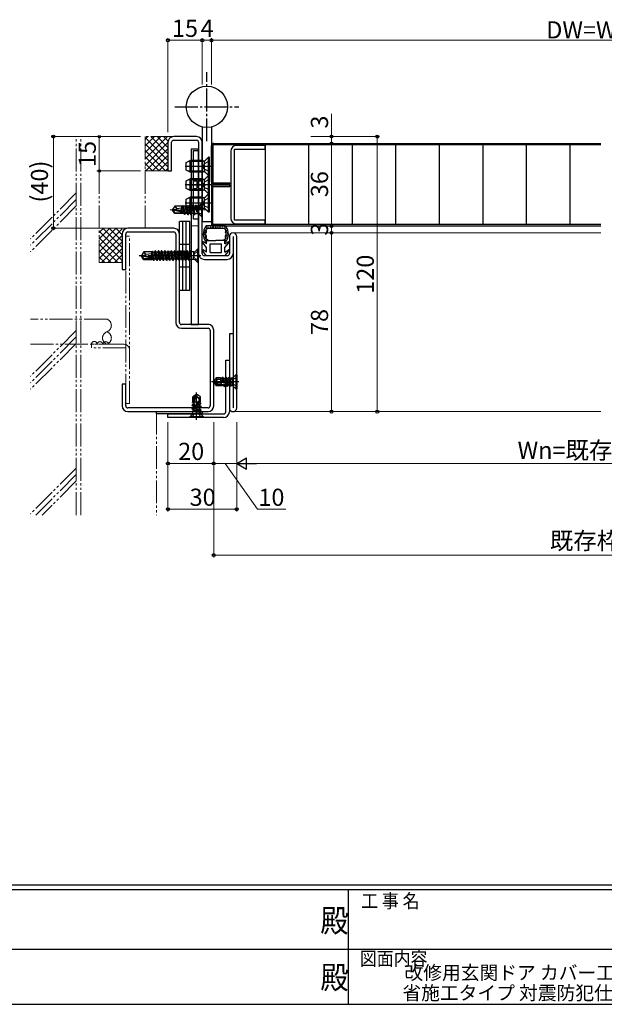
# Model space of a CAD drawing. Extents: x 0 to 1133, y 0 to 806.
# Drawn here: x 411 to 666, y 0 to 430 of the extents above; entities that cross this region are included whole.
import ezdxf
from ezdxf.enums import TextEntityAlignment as Align

# ---------------------------------------------------------------- set-up
doc = ezdxf.new("R2010")
doc.units = 0
for name, pattern in [('YCENTER_1', [13, 10, -1, 1, -1]), ('YDIVIDE_1', [15, 10, -1, 1, -1, 1, -1]), ('YHIDDEN_1', [4, 3, -1])]:
    doc.linetypes.add(name, pattern=pattern)
doc.layers.add('USER1', color=3, linetype='CONTINUOUS')
doc.layers.add('YKK_ZWAK', color=7, linetype='CONTINUOUS')
for name, color, linetype, lineweight in [('YKK_11', 7, 'CONTINUOUS', 30), ('YKK_11E', 7, 'CONTINUOUS', 13), ('YKK_12', 2, 'CONTINUOUS', 13), ('YKK_13', 4, 'CONTINUOUS', 30), ('YKK_D', 6, 'CONTINUOUS', 13), ('YSS_K', 3, 'CONTINUOUS', 13)]:
    doc.layers.add(name, color=color, linetype=linetype, lineweight=lineweight)
doc.styles.get("Standard").update_dxf_attribs({"font": 'ROMANS.SHX', "bigfont": 'EXTFONT.SHX'})
doc.styles.add('text-b', font='txt')
doc.styles.add('YKK_OSSTYLE1', font='romans.shx', dxfattribs={"width": 0.9, "bigfont": 'EXTFONT.SHX'})

# ---------------------------------------------------------------- blocks, each defined once
blk = doc.blocks.new('A201')
at = {"layer": 'YKK_ZWAK', "color": 254, "linetype": 'Continuous'}
for p, q in [((571, 35), (21, 35)), ((544, 34), (21, 34)), ((296, 34), (296, 9)), ((21, 9), (544, 9))]:
    blk.add_line(p, q, dxfattribs=at)
at = {"layer": 'YKK_ZWAK', "color": 131, "linetype": 'Continuous'}
for p, q in [((205, 21), (297, 21)), ((297, 21), (389, 21))]:
    blk.add_line(p, q, dxfattribs=at)
at = {"layer": 'YKK_ZWAK', "color": 131, "linetype": 'Continuous', "style": 'YKK_OSSTYLE1', "width": 0.9}
for s, p in [('工 事 名', (298.87, 30.05)), ('図面内容', (298.58, 17.47))]:
    blk.add_text(s, height=3, dxfattribs=at).set_placement(p)
at = {"layer": 'YKK_ZWAK', "color": 254, "linetype": 'Continuous', "style": 'YKK_OSSTYLE1', "width": 0.9}
for p in [(289.94, 24.75), (289.94, 12.37)]:
    blk.add_text('殿', height=5, dxfattribs=at).set_placement(p)

msp = doc.modelspace()

# ---------------------------------------------------------------- linework, layer by layer
at = {"layer": 'YKK_11', "color": 211, "linetype": 'ByBlock', "lineweight": -2, "ltscale": 0.5}
for p, q in [((487.85, 378.58), (477.85, 378.58)), ((475.35, 376.08), (475.35, 363.58)), ((476.95, 363.58), (476.95, 376.08)), ((477.85, 376.98), (487.85, 376.98)), ((488.75, 376.08), (488.75, 327.48)), ((490.35, 327.48), (490.35, 376.08)), ((475.35, 363.58), (476.95, 363.58)), ((502.15, 334.98), (502.15, 327.48)), ((503.75, 334.98), (503.75, 260.18)), ((505.35, 260.18), (505.35, 334.98)), ((501.25, 326.58), (491.25, 326.58)), ((491.25, 324.98), (501.25, 324.98)), ((503.75, 292.58), (502.15, 292.58)), ((502.15, 292.58), (502.15, 260.18))]:
    msp.add_line(p, q, dxfattribs=at)
at = {"layer": 'YKK_11', "linetype": 'ByBlock', "lineweight": -2, "ltscale": 0.5}
for p, q in [((517.75, 374.68), (505.25, 374.68)), ((517.75, 373.08), (517.75, 374.68)), ((502.75, 372.18), (502.75, 342.98)), ((504.35, 342.08), (504.35, 373.08)), ((504.35, 373.08), (517.75, 373.08)), ((517.75, 342.08), (504.35, 342.08)), ((505.25, 340.48), (517.75, 340.48)), ((517.75, 340.48), (517.75, 342.08)), ((500.55, 258.48), (500.55, 280.98)), ((500.55, 280.98), (502.15, 280.98)), ((502.15, 280.98), (502.15, 258.48)), ((475.35, 255.98), (475.35, 257.58)), ((475.35, 257.58), (499.65, 257.58)), ((499.65, 255.98), (475.35, 255.98))]:
    msp.add_line(p, q, dxfattribs=at)
at = {"layer": 'YKK_11', "color": 1, "linetype": 'ByBlock', "lineweight": -2, "ltscale": 0.5}
for p, q in [((485.55, 373.08), (485.55, 296.58)), ((488.75, 373.08), (485.55, 373.08)), ((488.75, 296.58), (488.75, 373.08)), ((485.55, 296.58), (488.75, 296.58))]:
    msp.add_line(p, q, dxfattribs=at)
at = {"layer": 'YKK_11', "color": 211, "linetype": 'ByBlock', "lineweight": -2, "ltscale": 0.5}
for centre, radius, start, end in [((477.85, 376.08), 2.5, 90, 180), ((487.85, 376.08), 2.5, 0, 90), ((477.85, 376.08), 0.9, 90, 180), ((487.85, 376.08), 0.9, 0, 90), ((503.75, 334.98), 1.6, 360, 180), ((491.25, 327.48), 2.5, 180, 270), ((491.25, 327.48), 0.9, 180, 270), ((501.25, 327.48), 0.9, 270, 360), ((501.25, 327.48), 2.5, 270, 360), ((503.75, 260.18), 1.6, 180, 0)]:
    msp.add_arc(centre, radius, start, end, dxfattribs=at)
at = {"layer": 'YKK_11', "linetype": 'ByBlock', "lineweight": -2, "ltscale": 0.5}
for centre, radius, start, end in [((505.25, 372.18), 2.5, 90, 180), ((505.25, 342.98), 2.5, 180, 270), ((499.65, 258.48), 0.9, 270, 360), ((499.65, 258.48), 2.5, 270, 360)]:
    msp.add_arc(centre, radius, start, end, dxfattribs=at)
at = {"layer": 'YKK_11E'}
msp.add_line((485.55, 339.58), (488.75, 339.58), dxfattribs=at)
at = {"layer": 'YKK_11E', "color": 4, "linetype": 'ByBlock', "lineweight": -2, "ltscale": 0.5}
for p, q in [((455.35, 336.08), (455.35, 320.58)), ((456.95, 320.58), (456.95, 336.08)), ((477.85, 338.58), (457.85, 338.58)), ((457.85, 336.98), (477.85, 336.98)), ((478.75, 336.08), (478.75, 297.48)), ((480.35, 297.48), (480.35, 336.08)), ((455.35, 320.58), (456.95, 320.58)), ((492.85, 296.58), (481.25, 296.58)), ((481.25, 294.98), (492.85, 294.98)), ((493.75, 294.08), (493.75, 261.08)), ((495.35, 261.08), (495.35, 294.08)), ((456.95, 270.58), (455.35, 270.58)), ((455.35, 270.58), (455.35, 261.08)), ((456.95, 261.08), (456.95, 270.58)), ((492.85, 260.18), (457.85, 260.18)), ((457.85, 258.58), (492.85, 258.58))]:
    msp.add_line(p, q, dxfattribs=at)
for centre, radius, start, end in [((457.85, 336.08), 2.5, 90, 180), ((457.85, 336.08), 0.9, 90.0005, 180.0005), ((477.85, 336.08), 2.5, 0, 90.0003), ((477.85, 336.08), 0.9, 0, 90), ((481.25, 297.48), 2.5, 180, 270), ((481.25, 297.48), 0.9, 180, 270), ((492.85, 294.08), 2.5, 0, 90.0003), ((492.85, 294.08), 0.9, 0, 90), ((457.85, 261.08), 2.5, 180, 270), ((457.85, 261.08), 0.9, 180, 270), ((492.85, 261.08), 0.9, 269.999, 359.999), ((492.85, 261.08), 2.5, 270, 360)]:
    msp.add_arc(centre, radius, start, end, dxfattribs=at)
at = {"layer": 'YKK_12'}
for p, q in [((664.35, 336.58), (503.75, 336.58)), ((503.75, 258.58), (664.35, 258.58))]:
    msp.add_line(p, q, dxfattribs=at)
at = {"layer": 'YKK_13', "linetype": 'YCENTER_1'}
for p, q in [((492.35, 376.52), (492.35, 406.65)), ((478.35, 391.58), (506.35, 391.58)), ((490.75, 365.58), (484.45, 365.58)), ((490.75, 357.58), (484.45, 357.58)), ((484.45, 357.58), (491.95, 357.58)), ((490.75, 349.58), (484.45, 349.58)), ((489.75, 326.58), (462.75, 326.58)), ((506.35, 271.58), (494.35, 271.58)), ((487.85, 254.98), (487.85, 266.98))]:
    msp.add_line(p, q, dxfattribs=at)
at = {"layer": 'YKK_13'}
for p, q in [((490.35, 382.81), (490.35, 341.58)), ((494.35, 382.81), (494.35, 341.58)), ((494.35, 358.78), (494.35, 374.58)), ((664.35, 374.98), (494.95, 374.98)), ((494.95, 374.98), (494.95, 358.38)), ((495.35, 375.58), (664.35, 375.58)), ((517.75, 374.98), (517.75, 340.18)), ((536.75, 374.98), (536.75, 340.18)), ((555.75, 374.98), (555.75, 340.18)), ((574.75, 374.98), (574.75, 340.18)), ((593.75, 374.98), (593.75, 340.18)), ((612.75, 374.98), (612.75, 340.18)), ((631.75, 374.98), (631.75, 340.18)), ((650.75, 374.98), (650.75, 340.18)), ((486.45, 372.58), (488.75, 372.58)), ((486.45, 342.58), (486.45, 372.58)), ((488.75, 372.58), (488.75, 342.58)), ((490.3, 367.65), (484.13, 367.65)), ((490.3, 367.65), (491.31, 367.99)), ((490.3, 363.52), (484.13, 363.52)), ((490.3, 363.52), (491.31, 363.17)), ((490.3, 359.65), (484.13, 359.65)), ((488.75, 359.28), (489.95, 359.28)), ((489.95, 359.28), (489.95, 355.88)), ((490.3, 359.65), (491.31, 359.99)), ((494.95, 358.38), (502.35, 358.38)), ((494.95, 340.18), (494.95, 356.78)), ((494.95, 356.78), (502.35, 356.78)), ((502.35, 357.78), (495.35, 357.78)), ((502.35, 357.38), (495.35, 357.38)), ((502.35, 358.38), (502.35, 357.78)), ((502.35, 356.78), (502.35, 357.38)), ((490.3, 355.52), (484.13, 355.52)), ((488.75, 355.88), (489.95, 355.88)), ((490.3, 355.52), (491.31, 355.17)), ((494.35, 356.38), (494.35, 340.58)), ((478.35, 348.21), (477.35, 346.73)), ((481.83, 348.21), (478.35, 348.21)), ((479.25, 347.28), (478.46, 348.21)), ((481.35, 346.04), (481.35, 348.21)), ((481.95, 348.48), (481.83, 348.26)), ((482.23, 345.82), (481.83, 348.26)), ((482.38, 345.78), (481.95, 348.48)), ((482.06, 348.48), (481.95, 348.48)), ((482.56, 345.74), (482.06, 348.48)), ((482.34, 348.13), (482.06, 348.48)), ((483.05, 348.21), (482.28, 348.21)), ((482.9, 345.66), (482.34, 348.13)), ((483.32, 348.68), (483, 348.13)), ((483.35, 346.58), (483, 348.13)), ((483.42, 348.68), (483.32, 348.68)), ((484.02, 344.48), (483.32, 348.68)), ((483.42, 348.68), (483.74, 348.13)), ((483.42, 348.68), (484.12, 344.48)), ((484.45, 348.21), (483.7, 348.21)), ((484.44, 345.03), (483.74, 348.13)), ((490.3, 351.65), (484.13, 351.65)), ((484.72, 348.68), (484.4, 348.13)), ((485.1, 345.03), (484.4, 348.13)), ((484.82, 348.68), (484.72, 348.68)), ((485.42, 344.48), (484.72, 348.68)), ((484.82, 348.68), (485.14, 348.13)), ((484.82, 348.68), (485.52, 344.48)), ((485.85, 348.21), (485.1, 348.21)), ((485.84, 345.03), (485.14, 348.13)), ((486.12, 348.68), (485.8, 348.13)), ((486.5, 345.03), (485.8, 348.13)), ((486.82, 344.48), (486.12, 348.68)), ((486.22, 348.68), (486.12, 348.68)), ((486.22, 348.68), (486.92, 344.48)), ((486.22, 348.68), (486.54, 348.13)), ((487.25, 348.21), (486.5, 348.21)), ((487.16, 344.9), (486.54, 348.13)), ((487.52, 348.68), (487.2, 348.13)), ((488.09, 345.4), (487.2, 348.13)), ((488.09, 345.4), (487.52, 348.68)), ((487.62, 348.68), (487.52, 348.68)), ((487.62, 348.68), (487.86, 348.26)), ((488.15, 345.4), (487.62, 348.68)), ((488.39, 348.26), (487.86, 348.26)), ((488.15, 345.4), (487.86, 348.26)), ((488.35, 344.9), (488.35, 348.26)), ((490.12, 349.58), (489.09, 348.56)), ((490.35, 349.58), (490.12, 349.58)), ((490.12, 343.58), (490.12, 349.58)), ((490.3, 351.65), (491.31, 351.99)), ((490.35, 343.58), (490.35, 349.58)), ((477.35, 346.43), (477.35, 346.73)), ((477.35, 346.73), (477.35, 346.43)), ((478.86, 346.58), (477.35, 346.73)), ((478.86, 346.58), (477.35, 346.58)), ((478.35, 344.96), (477.35, 346.43)), ((477.71, 346.43), (477.35, 346.43)), ((478.56, 345.18), (477.71, 346.43)), ((482.96, 345.24), (477.71, 346.43)), ((482.37, 344.96), (478.35, 344.96)), ((478.44, 344.96), (478.56, 345.18)), ((482.8, 345.18), (478.56, 345.18)), ((478.75, 346.58), (479.25, 347.28)), ((482.86, 345.67), (478.86, 346.58)), ((479.25, 347.28), (481.35, 347.48)), ((481.35, 344.96), (481.35, 345.18)), ((482.38, 344.9), (482.33, 345.18)), ((482.56, 344.58), (482.38, 344.9)), ((482.56, 344.58), (482.47, 345.18)), ((482.78, 344.58), (482.56, 344.58)), ((482.78, 344.58), (482.67, 345.18)), ((482.78, 344.58), (483.04, 345.03)), ((483.04, 345.03), (482.99, 345.26)), ((483.75, 344.96), (483, 344.96)), ((483.7, 345.03), (483.35, 346.58)), ((484.02, 344.48), (483.7, 345.03)), ((484.12, 344.48), (484.02, 344.48)), ((484.12, 344.48), (484.44, 345.03)), ((490.3, 347.52), (484.13, 347.52)), ((485.15, 344.96), (484.4, 344.96)), ((485.42, 344.48), (485.1, 345.03)), ((485.52, 344.48), (485.42, 344.48)), ((485.52, 344.48), (485.84, 345.03)), ((486.55, 344.96), (485.8, 344.96)), ((486.82, 344.48), (486.5, 345.03)), ((486.92, 344.48), (486.82, 344.48)), ((486.92, 344.48), (487.16, 344.9)), ((488.39, 344.9), (487.16, 344.9)), ((488.15, 345.4), (488.09, 345.4)), ((490.12, 343.58), (489.09, 344.61)), ((490.3, 347.52), (491.31, 347.17)), ((480.35, 311.58), (480.35, 341.58)), ((481.85, 341.58), (480.35, 341.58)), ((481.85, 311.58), (481.85, 341.58)), ((483.35, 341.58), (481.85, 341.58)), ((481.85, 311.58), (481.85, 341.58)), ((483.35, 311.58), (483.35, 341.58)), ((484.85, 341.58), (483.35, 341.58)), ((483.35, 311.58), (483.35, 341.58)), ((484.85, 311.58), (484.85, 341.58)), ((488.75, 342.58), (486.45, 342.58)), ((490.35, 343.58), (490.12, 343.58)), ((490.35, 341.58), (493.35, 341.58)), ((491.35, 341.58), (494.35, 341.58)), ((500.49, 339.58), (492.01, 339.58)), ((492.27, 339.43), (492.47, 339.43)), ((664.35, 340.18), (494.95, 340.18)), ((495.35, 339.58), (664.35, 339.58)), ((499.86, 339.55), (500.06, 339.55)), ((490.97, 335.2), (491.17, 335.2)), ((491.16, 335.83), (491.36, 335.83)), ((491.17, 336.59), (491.37, 336.59)), ((491.3, 336.99), (491.5, 336.99)), ((491.34, 335.8), (491.54, 335.8)), ((491.37, 336.4), (491.57, 336.4)), ((491.47, 337.58), (491.67, 337.58)), ((491.5, 335.11), (491.7, 335.11)), ((491.58, 336.85), (491.78, 336.85)), ((491.68, 338.06), (491.88, 338.06)), ((491.71, 337.36), (491.91, 337.36)), ((491.73, 335.28), (491.93, 335.28)), ((491.74, 337.59), (491.94, 337.59)), ((492.02, 338.8), (492.22, 338.8)), ((492.21, 338.5), (492.41, 338.5)), ((492.36, 338.88), (492.56, 338.88)), ((492.73, 338.58), (499.77, 338.58)), ((493.04, 339.09), (493.24, 339.09)), ((493.33, 338.8), (493.53, 338.8)), ((493.78, 339.28), (493.98, 339.28)), ((494.04, 339.01), (494.24, 339.01)), ((494.49, 339), (494.69, 339)), ((494.85, 339.23), (495.05, 339.23)), ((495.12, 339.09), (495.32, 339.09)), ((495.78, 338.85), (495.98, 338.85)), ((496.12, 339.26), (496.32, 339.26)), ((496.56, 338.85), (496.76, 338.85)), ((496.85, 339.19), (497.05, 339.19)), ((497.24, 338.91), (497.44, 338.91)), ((497.67, 339.05), (497.87, 339.05)), ((498.26, 339.1), (498.46, 339.1)), ((498.33, 338.71), (498.53, 338.71)), ((499.17, 339.18), (499.37, 339.18)), ((499.98, 338.89), (500.18, 338.89)), ((500.05, 338.44), (500.25, 338.44)), ((500.17, 338.79), (500.37, 338.79)), ((500.28, 339.29), (500.48, 339.29)), ((500.45, 338.2), (500.65, 338.2)), ((500.58, 338.68), (500.78, 338.68)), ((500.64, 337.28), (500.84, 337.28)), ((500.81, 335.21), (501.01, 335.21)), ((500.86, 337.67), (501.06, 337.67)), ((501.06, 336.95), (501.26, 336.95)), ((501.08, 336.53), (501.28, 336.53)), ((501.21, 335.71), (501.41, 335.71)), ((501.37, 335.1), (501.57, 335.1)), ((501.38, 336.39), (501.58, 336.39)), ((501.42, 335.85), (501.62, 335.85)), ((492.25, 330.18), (490.51, 332.26)), ((492.25, 331.8), (490.9, 332.7)), ((491.5, 334.78), (491.7, 334.78)), ((491.55, 334.36), (491.75, 334.36)), ((491.61, 333.97), (491.81, 333.97)), ((491.93, 333.35), (492.13, 333.35)), ((492.25, 333.28), (496.25, 333.28)), ((492.25, 331.8), (492.25, 333.28)), ((493.75, 331.78), (498.75, 331.78)), ((493.75, 328.08), (493.75, 331.78)), ((500.25, 333.28), (496.25, 333.28)), ((498.75, 328.08), (498.75, 331.78)), ((500.18, 333.62), (500.38, 333.62)), ((500.25, 331.8), (500.25, 333.28)), ((500.25, 331.8), (501.6, 332.7)), ((500.25, 330.18), (501.99, 332.26)), ((500.47, 333.95), (500.67, 333.95)), ((500.53, 333.24), (500.73, 333.24)), ((500.95, 334.12), (501.15, 334.12)), ((501.01, 334.69), (501.21, 334.69)), ((464.8, 328.28), (463.75, 326.73)), ((463.75, 326.73), (463.75, 326.43)), ((465.26, 326.58), (463.75, 326.73)), ((465.26, 326.58), (463.75, 326.58)), ((468.25, 328.28), (464.8, 328.28)), ((465.65, 327.28), (464.8, 328.28)), ((465.15, 326.58), (465.65, 327.28)), ((469.26, 325.67), (465.26, 326.58)), ((465.65, 327.28), (468.25, 327.54)), ((468.25, 325.9), (468.25, 328.28)), ((468.31, 328.26), (468.25, 328.26)), ((468.43, 328.48), (468.31, 328.26)), ((468.71, 325.8), (468.31, 328.26)), ((468.54, 328.48), (468.43, 328.48)), ((468.86, 325.76), (468.43, 328.48)), ((468.82, 328.13), (468.54, 328.48)), ((469.05, 325.72), (468.54, 328.48)), ((469.48, 328.13), (468.82, 328.13)), ((469.52, 325.03), (468.82, 328.13)), ((469.8, 328.68), (469.48, 328.13)), ((469.83, 326.58), (469.48, 328.13)), ((470.5, 324.48), (469.8, 328.68)), ((469.9, 328.68), (469.8, 328.68)), ((470.18, 325.03), (469.83, 326.58)), ((469.9, 328.68), (470.6, 324.48)), ((469.9, 328.68), (470.22, 328.13)), ((470.88, 328.13), (470.22, 328.13)), ((470.92, 325.03), (470.22, 328.13)), ((471.2, 328.68), (470.88, 328.13)), ((471.23, 326.58), (470.88, 328.13)), ((471.9, 324.48), (471.2, 328.68)), ((471.3, 328.68), (471.2, 328.68)), ((471.58, 325.03), (471.23, 326.58)), ((471.3, 328.68), (472, 324.48)), ((471.3, 328.68), (471.62, 328.13)), ((472.28, 328.13), (471.62, 328.13)), ((472.32, 325.03), (471.62, 328.13)), ((472.6, 328.68), (472.28, 328.13)), ((472.63, 326.58), (472.28, 328.13)), ((473.3, 324.48), (472.6, 328.68)), ((472.7, 328.68), (472.6, 328.68)), ((472.98, 325.03), (472.63, 326.58)), ((472.7, 328.68), (473.4, 324.48)), ((472.7, 328.68), (473.02, 328.13)), ((473.68, 328.13), (473.02, 328.13)), ((473.72, 325.03), (473.02, 328.13)), ((474, 328.68), (473.68, 328.13)), ((474.03, 326.58), (473.68, 328.13)), ((474.7, 324.48), (474, 328.68)), ((474.1, 328.68), (474, 328.68)), ((474.38, 325.03), (474.03, 326.58)), ((474.1, 328.68), (474.8, 324.48)), ((474.1, 328.68), (474.42, 328.13)), ((475.08, 328.13), (474.42, 328.13)), ((475.12, 325.03), (474.42, 328.13)), ((475.4, 328.68), (475.08, 328.13)), ((475.43, 326.58), (475.08, 328.13)), ((476.1, 324.48), (475.4, 328.68)), ((475.5, 328.68), (475.4, 328.68)), ((475.78, 325.03), (475.43, 326.58)), ((475.5, 328.68), (476.2, 324.48)), ((475.5, 328.68), (475.82, 328.13)), ((476.48, 328.13), (475.82, 328.13)), ((476.52, 325.03), (475.82, 328.13)), ((476.8, 328.68), (476.48, 328.13)), ((476.83, 326.58), (476.48, 328.13)), ((477.5, 324.48), (476.8, 328.68)), ((476.9, 328.68), (476.8, 328.68)), ((477.18, 325.03), (476.83, 326.58)), ((476.9, 328.68), (477.6, 324.48)), ((476.9, 328.68), (477.22, 328.13)), ((477.88, 328.13), (477.22, 328.13)), ((477.92, 325.03), (477.22, 328.13)), ((478.2, 328.68), (477.88, 328.13)), ((478.23, 326.58), (477.88, 328.13)), ((478.9, 324.48), (478.2, 328.68)), ((478.3, 328.68), (478.2, 328.68)), ((478.58, 325.03), (478.23, 326.58)), ((478.3, 328.68), (479, 324.48)), ((478.3, 328.68), (478.62, 328.13)), ((479.28, 328.13), (478.62, 328.13)), ((479.32, 325.03), (478.62, 328.13)), ((479.6, 328.68), (479.28, 328.13)), ((479.63, 326.58), (479.28, 328.13)), ((480.3, 324.48), (479.6, 328.68)), ((479.7, 328.68), (479.6, 328.68)), ((479.98, 325.03), (479.63, 326.58)), ((479.7, 328.68), (480.4, 324.48)), ((479.7, 328.68), (480.02, 328.13)), ((480.68, 328.13), (480.02, 328.13)), ((480.72, 325.03), (480.02, 328.13)), ((481, 328.68), (480.68, 328.13)), ((481.03, 326.58), (480.68, 328.13)), ((481.7, 324.48), (481, 328.68)), ((481.1, 328.68), (481, 328.68)), ((481.38, 325.03), (481.03, 326.58)), ((481.1, 328.68), (481.8, 324.48)), ((481.1, 328.68), (481.42, 328.13)), ((482.12, 325.03), (481.42, 328.13)), ((482.08, 328.13), (481.42, 328.13)), ((482.4, 328.68), (482.08, 328.13)), ((482.78, 325.03), (482.08, 328.13)), ((483.1, 324.48), (482.4, 328.68)), ((482.5, 328.68), (482.4, 328.68)), ((482.5, 328.68), (483.2, 324.48)), ((482.5, 328.68), (482.82, 328.13)), ((483.52, 325.03), (482.82, 328.13)), ((483.48, 328.13), (482.82, 328.13)), ((483.8, 328.68), (483.48, 328.13)), ((484.18, 325.03), (483.48, 328.13)), ((484.5, 324.48), (483.8, 328.68)), ((483.9, 328.68), (483.8, 328.68)), ((483.9, 328.68), (484.22, 328.13)), ((483.9, 328.68), (484.6, 324.48)), ((484.88, 328.13), (484.22, 328.13)), ((484.84, 324.9), (484.22, 328.13)), ((485.2, 328.68), (484.88, 328.13)), ((485.77, 325.4), (484.88, 328.13)), ((485.3, 328.68), (485.2, 328.68)), ((485.77, 325.4), (485.2, 328.68)), ((485.3, 328.68), (485.54, 328.26)), ((485.83, 325.4), (485.3, 328.68)), ((485.83, 325.4), (485.54, 328.26)), ((486.72, 328.26), (485.54, 328.26)), ((486.63, 324.9), (486.63, 328.26)), ((488.45, 329.58), (487.42, 328.56)), ((488.45, 323.58), (488.45, 329.58)), ((488.75, 329.58), (488.45, 329.58)), ((488.75, 323.58), (488.75, 329.58)), ((492.25, 326.58), (490.51, 328.66)), ((492.25, 328.2), (490.9, 329.1)), ((492.25, 328.2), (492.25, 330.18)), ((500.25, 326.58), (492.25, 326.58)), ((493.75, 328.08), (498.75, 328.08)), ((500.25, 328.2), (500.25, 330.18)), ((500.25, 328.2), (501.6, 329.1)), ((500.25, 326.58), (501.99, 328.66)), ((464.11, 326.43), (463.75, 326.43)), ((464.8, 324.88), (463.75, 326.43)), ((464.96, 325.18), (464.11, 326.43)), ((469.36, 325.24), (464.11, 326.43)), ((464.8, 324.88), (464.96, 325.18)), ((468.25, 324.88), (464.8, 324.88)), ((469.2, 325.18), (464.96, 325.18)), ((468.25, 324.88), (468.25, 325.18)), ((468.86, 324.9), (468.25, 324.9)), ((468.86, 324.9), (468.81, 325.18)), ((469.04, 324.58), (468.86, 324.9)), ((469.04, 324.58), (468.95, 325.18)), ((469.26, 324.58), (469.04, 324.58)), ((469.26, 324.58), (469.15, 325.18)), ((469.26, 324.58), (469.52, 325.03)), ((470.18, 325.03), (469.52, 325.03)), ((470.5, 324.48), (470.18, 325.03)), ((470.6, 324.48), (470.5, 324.48)), ((470.6, 324.48), (470.92, 325.03)), ((471.58, 325.03), (470.92, 325.03)), ((471.9, 324.48), (471.58, 325.03)), ((472, 324.48), (471.9, 324.48)), ((472, 324.48), (472.32, 325.03)), ((472.98, 325.03), (472.32, 325.03)), ((473.3, 324.48), (472.98, 325.03)), ((473.4, 324.48), (473.3, 324.48)), ((473.4, 324.48), (473.72, 325.03)), ((474.38, 325.03), (473.72, 325.03)), ((474.7, 324.48), (474.38, 325.03)), ((474.8, 324.48), (474.7, 324.48)), ((474.8, 324.48), (475.12, 325.03)), ((475.78, 325.03), (475.12, 325.03)), ((476.1, 324.48), (475.78, 325.03)), ((476.2, 324.48), (476.1, 324.48)), ((476.2, 324.48), (476.52, 325.03)), ((477.18, 325.03), (476.52, 325.03)), ((477.5, 324.48), (477.18, 325.03)), ((477.6, 324.48), (477.5, 324.48)), ((477.6, 324.48), (477.92, 325.03)), ((478.58, 325.03), (477.92, 325.03)), ((478.9, 324.48), (478.58, 325.03)), ((479, 324.48), (478.9, 324.48)), ((479, 324.48), (479.32, 325.03)), ((479.98, 325.03), (479.32, 325.03)), ((480.3, 324.48), (479.98, 325.03)), ((480.4, 324.48), (480.3, 324.48)), ((480.4, 324.48), (480.72, 325.03)), ((481.38, 325.03), (480.72, 325.03)), ((481.7, 324.48), (481.38, 325.03)), ((481.8, 324.48), (481.7, 324.48)), ((481.8, 324.48), (482.12, 325.03)), ((482.78, 325.03), (482.12, 325.03)), ((483.1, 324.48), (482.78, 325.03)), ((483.2, 324.48), (483.1, 324.48)), ((483.2, 324.48), (483.52, 325.03)), ((484.18, 325.03), (483.52, 325.03)), ((484.5, 324.48), (484.18, 325.03)), ((484.6, 324.48), (484.5, 324.48)), ((484.6, 324.48), (484.84, 324.9)), ((486.72, 324.9), (484.84, 324.9)), ((485.83, 325.4), (485.77, 325.4)), ((488.45, 323.58), (487.42, 324.61)), ((488.75, 323.58), (488.45, 323.58)), ((480.35, 311.58), (481.85, 311.58)), ((481.85, 311.58), (483.35, 311.58)), ((483.35, 311.58), (484.85, 311.58)), ((495.43, 271.94), (495.35, 271.58)), ((495.82, 271.69), (495.35, 271.58)), ((495.85, 271.5), (495.35, 271.58)), ((495.35, 271.58), (495.43, 271.22)), ((496.37, 273.28), (495.43, 271.94)), ((495.43, 271.22), (495.85, 271.5)), ((495.43, 271.22), (496.37, 269.88)), ((495.85, 271.5), (496.63, 270.38)), ((495.85, 271.5), (497.26, 270.68)), ((496.59, 273.04), (496.37, 273.28)), ((498.35, 273.28), (496.37, 273.28)), ((496.65, 272.29), (496.58, 272.2)), ((496.73, 271.55), (497.01, 271.38)), ((497.01, 271.38), (499.8, 271.38)), ((497.26, 270.68), (498.55, 270.68)), ((497.41, 272.68), (498.35, 272.68)), ((498.35, 273.28), (498.35, 272.12)), ((498.81, 273.03), (498.35, 273.28)), ((498.38, 272.38), (498.35, 272.61)), ((498.35, 272.61), (498.48, 272.06)), ((498.35, 272.12), (498.38, 272.38)), ((500.11, 271.32), (498.35, 272.12)), ((498.38, 272.38), (498.48, 272.06)), ((498.55, 272.03), (498.55, 270.24)), ((499.02, 273.41), (498.81, 273.03)), ((498.81, 273.03), (499.11, 271.77)), ((499.4, 273.47), (499.02, 273.41)), ((499.02, 273.41), (499.36, 271.78)), ((499.11, 271.77), (499.36, 271.78)), ((499.36, 271.78), (499.72, 271.57)), ((499.4, 273.47), (499.66, 273.03)), ((499.72, 271.57), (499.4, 273.47)), ((499.6, 270.62), (499.86, 270.67)), ((500.22, 273.03), (499.66, 273.03)), ((499.66, 273.03), (500.07, 271.34)), ((499.72, 271.57), (500.07, 271.34)), ((499.86, 270.67), (500.26, 270.56)), ((500.04, 269.58), (499.86, 270.67)), ((500.59, 273.68), (500.22, 273.03)), ((500.22, 273.03), (500.92, 270.13)), ((500.59, 273.68), (501.3, 269.48)), ((500.69, 273.68), (500.59, 273.68)), ((501.4, 269.48), (500.69, 273.68)), ((500.69, 273.68), (501.07, 273.03)), ((501.07, 273.03), (501.77, 270.13)), ((501.63, 273.03), (501.07, 273.03)), ((501.9, 273.51), (501.63, 273.03)), ((501.63, 273.03), (502.33, 270.13)), ((502.21, 273.49), (501.9, 273.51)), ((502.26, 272.27), (501.9, 273.51)), ((502.21, 273.49), (502.48, 273.03)), ((502.21, 273.49), (502.26, 272.27)), ((502.26, 272.27), (502.52, 269.81)), ((502.48, 273.03), (502.64, 272.36)), ((503.04, 273.03), (502.48, 273.03)), ((502.64, 272.36), (502.95, 269.9)), ((503.17, 273.26), (503.04, 273.03)), ((503.04, 273.03), (503.17, 272.49)), ((503.32, 273.26), (503.17, 273.26)), ((503.17, 273.26), (503.17, 272.49)), ((503.73, 269.9), (503.73, 273.26)), ((504.02, 273.56), (505.05, 274.58)), ((505.05, 274.58), (505.05, 268.58)), ((505.35, 274.58), (505.05, 274.58)), ((505.35, 274.58), (505.35, 268.58)), ((496.63, 270.38), (496.37, 269.88)), ((498.35, 269.88), (496.37, 269.88)), ((496.63, 270.38), (498.55, 270.38)), ((498.35, 269.88), (498.67, 270.45)), ((498.76, 269.81), (498.35, 269.88)), ((498.67, 270.45), (498.89, 270.39)), ((498.76, 269.81), (498.67, 270.45)), ((498.76, 269.81), (498.95, 270.13)), ((498.89, 270.39), (499.43, 270.46)), ((498.89, 270.39), (498.95, 270.13)), ((498.95, 270.13), (499.51, 270.13)), ((499.43, 270.46), (499.6, 270.62)), ((499.43, 270.46), (499.51, 270.13)), ((499.81, 269.62), (499.51, 270.13)), ((499.6, 270.62), (499.81, 269.62)), ((499.81, 269.62), (500.04, 269.58)), ((500.04, 269.58), (500.36, 270.13)), ((500.26, 270.56), (500.55, 270.6)), ((500.26, 270.56), (500.36, 270.13)), ((500.36, 270.13), (500.92, 270.13)), ((501.3, 269.48), (500.92, 270.13)), ((501.3, 269.48), (501.4, 269.48)), ((501.4, 269.48), (501.77, 270.13)), ((501.77, 270.13), (502.33, 270.13)), ((502.52, 269.81), (502.33, 270.13)), ((502.52, 269.81), (502.95, 269.9)), ((503.32, 269.9), (502.95, 269.9)), ((504.02, 269.61), (505.05, 268.58)), ((505.05, 268.58), (505.35, 268.58)), ((486.08, 262.57), (486.15, 262.98)), ((486.08, 262.57), (486.71, 262.66)), ((486.08, 262.57), (486.4, 262.38)), ((487.49, 265.9), (486.15, 264.97)), ((486.65, 264.71), (486.15, 264.97)), ((486.15, 262.98), (486.15, 264.97)), ((486.15, 262.98), (486.71, 262.66)), ((486.66, 262.45), (486.4, 262.38)), ((486.4, 262.38), (486.4, 261.82)), ((488.3, 262.78), (486.5, 262.78)), ((487.76, 265.48), (486.65, 264.71)), ((486.65, 264.71), (486.65, 262.78)), ((486.71, 262.66), (486.66, 262.45)), ((486.66, 262.45), (486.73, 261.9)), ((487.76, 265.48), (486.95, 264.08)), ((486.95, 264.08), (486.95, 262.78)), ((487.85, 265.98), (487.49, 265.9)), ((487.49, 265.9), (487.76, 265.48)), ((487.58, 261.22), (488.39, 262.98)), ((487.82, 264.61), (487.65, 264.32)), ((487.65, 264.32), (487.65, 261.53)), ((487.76, 265.48), (487.85, 265.98)), ((487.96, 265.51), (487.85, 265.98)), ((488.21, 265.9), (487.85, 265.98)), ((489.3, 262.53), (488.04, 262.22)), ((488.04, 262.22), (488.05, 261.98)), ((489.67, 262.31), (488.05, 261.98)), ((489.55, 264.97), (488.21, 265.9)), ((488.88, 262.98), (488.33, 262.85)), ((488.65, 262.95), (488.33, 262.85)), ((489.55, 262.98), (488.39, 262.98)), ((488.39, 262.98), (488.65, 262.95)), ((488.55, 264.69), (488.46, 264.75)), ((488.65, 262.95), (488.88, 262.98)), ((488.95, 263.92), (488.95, 262.98)), ((489.3, 262.53), (489.55, 262.98)), ((489.67, 262.31), (489.3, 262.53)), ((489.31, 264.74), (489.55, 264.97)), ((489.55, 262.98), (489.55, 264.97)), ((489.74, 261.93), (489.67, 262.31)), ((470.35, 257.58), (470.35, 258.58)), ((470.35, 258.58), (490.35, 258.58)), ((489.95, 260.74), (485.75, 260.04)), ((485.75, 259.94), (489.95, 260.64)), ((485.75, 260.04), (486.4, 260.41)), ((485.75, 260.04), (485.75, 259.94)), ((485.75, 259.94), (486.4, 259.56)), ((485.89, 261.53), (485.84, 261.29)), ((485.84, 261.29), (486.94, 261.47)), ((485.84, 261.29), (486.4, 260.97)), ((485.89, 261.53), (486.4, 261.82)), ((486.89, 261.73), (485.89, 261.53)), ((488.53, 259.08), (486.08, 258.81)), ((486.08, 258.81), (486.4, 259)), ((486.08, 258.81), (486.17, 258.38)), ((488.63, 258.69), (486.17, 258.38)), ((486.17, 258.02), (486.17, 258.38)), ((486.73, 261.9), (486.4, 261.82)), ((489.3, 261.12), (486.4, 260.41)), ((486.83, 261.08), (486.4, 260.97)), ((486.4, 260.97), (486.4, 260.41)), ((489.3, 260.27), (486.4, 259.56)), ((489.3, 259.71), (486.4, 259)), ((486.4, 259.56), (486.4, 259)), ((486.73, 261.9), (486.89, 261.73)), ((486.94, 261.47), (486.83, 261.08)), ((486.83, 261.08), (486.86, 260.78)), ((486.89, 261.73), (486.94, 261.47)), ((489.3, 261.68), (487.6, 261.26)), ((487.83, 261.62), (487.6, 261.26)), ((488.05, 261.98), (487.83, 261.62)), ((487.83, 261.62), (489.74, 261.93)), ((488.53, 259.08), (489.78, 259.43)), ((489.76, 259.12), (488.53, 259.08)), ((489.3, 258.86), (488.63, 258.69)), ((489.3, 258.3), (488.75, 258.16)), ((489.53, 258.16), (488.75, 258.16)), ((489.74, 261.93), (489.3, 261.68)), ((489.3, 261.12), (489.3, 261.68)), ((489.95, 260.74), (489.3, 261.12)), ((489.95, 260.64), (489.3, 260.27)), ((489.3, 259.71), (489.3, 260.27)), ((489.78, 259.43), (489.3, 259.71)), ((489.76, 259.12), (489.3, 258.86)), ((489.3, 258.3), (489.3, 258.86)), ((489.53, 258.16), (489.3, 258.3)), ((489.53, 258.02), (489.53, 258.16)), ((489.76, 259.12), (489.78, 259.43)), ((489.95, 260.64), (489.95, 260.74)), ((490.35, 258.58), (490.35, 257.58)), ((490.35, 257.58), (470.35, 257.58)), ((485.88, 257.31), (484.85, 256.28)), ((490.85, 256.28), (484.85, 256.28)), ((484.85, 256.28), (484.85, 255.98)), ((490.85, 255.98), (484.85, 255.98)), ((486.17, 257.6), (489.53, 257.6)), ((489.82, 257.31), (490.85, 256.28)), ((490.85, 255.98), (490.85, 256.28))]:
    msp.add_line(p, q, dxfattribs=at)
at = {"layer": 'YKK_13', "ltscale": 0.5}
for p, q in [((491.7, 368.23), (493.05, 369.58)), ((493.05, 361.58), (493.05, 369.58)), ((493.35, 369.58), (493.05, 369.58)), ((493.35, 369.58), (493.35, 361.58)), ((483.35, 367.28), (485.05, 368.08)), ((483.35, 363.88), (483.35, 367.28)), ((490.3, 368.08), (485.05, 368.08)), ((485.05, 363.08), (485.05, 368.08)), ((490.3, 368.08), (490.3, 363.08)), ((490.3, 368.08), (490.75, 367.97)), ((491.3, 363.18), (491.3, 367.99)), ((485.05, 363.08), (483.35, 363.88)), ((490.3, 363.08), (485.05, 363.08)), ((490.3, 363.08), (490.75, 363.2)), ((491.7, 362.93), (493.05, 361.58)), ((491.7, 360.23), (493.05, 361.58)), ((493.35, 361.58), (493.05, 361.58)), ((493.05, 353.58), (493.05, 361.58)), ((493.35, 361.58), (493.05, 361.58)), ((493.35, 361.58), (493.35, 353.58)), ((483.35, 359.28), (485.05, 360.08)), ((483.35, 355.88), (483.35, 359.28)), ((490.3, 360.08), (485.05, 360.08)), ((485.05, 355.08), (485.05, 360.08)), ((490.3, 360.08), (490.3, 355.08)), ((490.3, 360.08), (490.75, 359.97)), ((491.3, 355.18), (491.3, 359.99)), ((485.05, 355.08), (483.35, 355.88)), ((490.3, 355.08), (485.05, 355.08)), ((490.3, 355.08), (490.75, 355.2)), ((491.7, 354.93), (493.05, 353.58)), ((491.7, 352.23), (493.05, 353.58)), ((493.35, 353.58), (493.05, 353.58)), ((493.05, 345.58), (493.05, 353.58)), ((493.35, 353.58), (493.05, 353.58)), ((493.35, 353.58), (493.35, 345.58)), ((483.35, 351.28), (485.05, 352.08)), ((483.35, 347.88), (483.35, 351.28)), ((490.3, 352.08), (485.05, 352.08)), ((485.05, 347.08), (485.05, 352.08)), ((490.3, 352.08), (490.3, 347.08)), ((490.3, 352.08), (490.75, 351.97)), ((491.3, 347.18), (491.3, 351.99)), ((485.05, 347.08), (483.35, 347.88)), ((490.3, 347.08), (485.05, 347.08)), ((490.3, 347.08), (490.75, 347.2)), ((491.7, 346.93), (493.05, 345.58)), ((493.35, 345.58), (493.05, 345.58))]:
    msp.add_line(p, q, dxfattribs=at)
at = {"layer": 'YKK_13', "linetype": 'YCENTER_1', "ltscale": 0.5}
for p, q in [((494.38, 365.58), (482.65, 365.58)), ((494.38, 357.58), (482.65, 357.58)), ((494.38, 349.58), (482.65, 349.58))]:
    msp.add_line(p, q, dxfattribs=at)
at = {"layer": 'YKK_13', "linetype": 'YHIDDEN_1'}
for p, q in [((488.75, 368.08), (486.45, 368.08)), ((488.75, 367.73), (486.45, 367.73)), ((491.13, 366.73), (490.53, 365.58)), ((491.13, 364.44), (490.53, 365.58)), ((493.35, 367.83), (491.13, 366.73)), ((488.75, 363.43), (486.45, 363.43)), ((488.75, 363.08), (486.45, 363.08)), ((493.35, 363.33), (491.13, 364.44)), ((488.75, 360.08), (486.45, 360.08)), ((488.75, 359.73), (486.45, 359.73)), ((487.95, 359.28), (487.95, 355.88)), ((491.13, 358.73), (490.53, 357.58)), ((491.13, 356.44), (490.53, 357.58)), ((493.35, 359.83), (491.13, 358.73)), ((488.75, 355.43), (486.45, 355.43)), ((488.75, 355.08), (486.45, 355.08)), ((493.35, 355.33), (491.13, 356.44)), ((488.75, 352.08), (486.45, 352.08)), ((488.75, 351.73), (486.45, 351.73)), ((491.13, 350.73), (490.53, 349.58)), ((491.13, 348.44), (490.53, 349.58)), ((493.35, 351.83), (491.13, 350.73)), ((493.35, 347.33), (491.13, 348.44)), ((488.75, 347.43), (486.45, 347.43)), ((488.75, 347.08), (486.45, 347.08)), ((480.35, 331.58), (481.85, 331.58)), ((481.85, 331.58), (483.35, 331.58)), ((483.35, 331.58), (484.85, 331.58)), ((481.85, 321.58), (480.35, 321.58)), ((483.35, 321.58), (481.85, 321.58)), ((484.85, 321.58), (483.35, 321.58))]:
    msp.add_line(p, q, dxfattribs=at)
at = {"layer": 'YKK_13', "linetype": 'YHIDDEN_1', "ltscale": 0.5}
for p, q in [((486.45, 359.28), (487.95, 359.28)), ((486.45, 355.88), (487.95, 355.88)), ((490.35, 348.63), (488.54, 347.73)), ((488.54, 347.73), (487.93, 346.58)), ((488.54, 345.44), (487.93, 346.58)), ((490.35, 344.53), (488.54, 345.44)), ((487.03, 327.73), (486.43, 326.58)), ((487.03, 325.44), (486.43, 326.58)), ((488.75, 328.58), (487.03, 327.73)), ((488.75, 324.58), (487.03, 325.44)), ((503.84, 272.73), (503.23, 271.58)), ((503.84, 270.44), (503.23, 271.58)), ((505.35, 273.48), (503.84, 272.73)), ((505.35, 269.68), (503.84, 270.44)), ((486.71, 257.5), (487.85, 258.11)), ((489, 257.5), (487.85, 258.11)), ((485.95, 255.98), (486.71, 257.5)), ((489.75, 255.98), (489, 257.5))]:
    msp.add_line(p, q, dxfattribs=at)
at = {"layer": 'YKK_13', "linetype": 'YCENTER_1', "lineweight": 13, "ltscale": 0.5}
msp.add_line((492.05, 346.58), (476.35, 346.58), dxfattribs=at)
at = {"layer": 'YKK_13'}
msp.add_circle((492.35, 391.58), 9, dxfattribs=at)
for centre, radius, start, end in [((495.35, 374.58), 1, 90, 180), ((495.35, 358.78), 1, 180, 270), ((495.35, 356.38), 1, 90, 180), ((488.39, 349.26), 1, 270, 315), ((482.8, 345.43), 0.248, 270, 77.191), ((488.39, 343.9), 1, 45, 90), ((496.25, 336.08), 5.5, 140.4804, 223.3418), ((495.35, 340.58), 1, 180, 270), ((496.25, 336.08), 5.5, 316.6582, 39.5196), ((490.74, 332.46), 0.3, 56.2111, 220.0024), ((496.25, 336.08), 4.3, 213.7499, 220.6293), ((496.25, 336.08), 4.3, 319.3705, 326.2499), ((501.77, 332.46), 0.3, 319.9976, 123.7889), ((486.72, 329.26), 1, 270, 315), ((490.74, 328.86), 0.3, 56.2111, 220.0024), ((501.77, 328.86), 0.3, 319.9976, 123.7889), ((469.2, 325.43), 0.248, 270, 77.191), ((486.72, 323.9), 1, 45, 90), ((495.55, 272.92), 1.26, 282.5, 325), ((496.1, 270.46), 1.26, 60, 102.5), ((496.95, 271.94), 0.449, 145, 240), ((497.41, 273.8), 1.12, 222.8457, 270), ((496.15, 272.63), 0.603, 325, 42.8457), ((497.41, 271.75), 0.935, 90, 145), ((499.8, 270.63), 0.75, 357.1486, 90), ((503.32, 274.26), 1, 270, 315), ((503.32, 268.9), 1, 45, 90), ((486.73, 265.24), 1.26, 330, 12.5), ((488.21, 264.38), 0.449, 55, 150), ((489.19, 265.78), 1.26, 192.5, 235), ((488.9, 265.18), 0.603, 235, 312.8457), ((488.02, 263.92), 0.935, 0, 55), ((490.07, 263.92), 1.12, 132.8457, 180), ((485.17, 258.02), 1, 315, 0), ((486.9, 261.53), 0.75, 267.1486, 0), ((490.53, 258.02), 1, 180, 225)]:
    msp.add_arc(centre, radius, start, end, dxfattribs=at)
at = {"layer": 'YKK_13', "ltscale": 0.5}
for centre, start, end in [((490.99, 368.94), 255.9638, 315), ((490.99, 362.23), 45, 104.0362), ((490.99, 360.94), 255.9638, 315), ((490.99, 354.23), 45, 104.0362), ((490.99, 352.94), 255.9638, 315), ((490.99, 346.23), 45, 104.0362)]:
    msp.add_arc(centre, 1, start, end, dxfattribs=at)
at = {"layer": 'YKK_13'}
for points, knots in [([(492.73, 338.58), (492.71, 338.55), (492.57, 338.21), (491.52, 338.04), (492.39, 336.85), (491.14, 336.09), (492.36, 335.3), (491.6, 334.18), (492.32, 333.86), (492.68, 333.69)], [0, 0, 0, 0, 0.124263, 1.092075, 2.059886, 3.027698, 3.995509, 4.96332, 5.931132, 5.931132, 5.931132, 5.931132]), ([(499.83, 333.69), (500.18, 333.86), (500.9, 334.18), (500.14, 335.3), (501.36, 336.09), (500.12, 336.85), (500.98, 338.04), (499.94, 338.21), (499.79, 338.55), (499.77, 338.58)], [0, 0, 0, 0, 0.967811, 1.935623, 2.903434, 3.871246, 4.839057, 5.806869, 5.931137, 5.931137, 5.931137, 5.931137])]:
    msp.add_open_spline(points, degree=3, knots=knots, dxfattribs=at)
at = {"layer": 'YKK_D'}
for p, q in [((475.35, 380.58), (475.35, 421.58)), ((490.35, 401.36), (490.35, 421.58)), ((490.35, 401.36), (490.35, 421.58)), ((494.35, 401.36), (494.35, 421.58)), ((494.35, 401.36), (494.35, 421.58)), ((475.35, 420.58), (490.35, 420.58)), ((490.35, 420.58), (494.35, 420.58)), ((494.35, 420.58), (837.35, 420.58)), ((546.75, 378.58), (546.75, 388.48)), ((463.35, 378.58), (424.35, 378.58)), ((425.35, 378.58), (425.35, 338.58)), ((463.35, 378.58), (444.35, 378.58)), ((445.35, 378.58), (445.35, 363.58)), ((537.73, 378.58), (547.75, 378.58)), ((537.75, 378.58), (567.75, 378.58)), ((546.75, 375.58), (546.75, 378.58)), ((566.75, 378.58), (566.75, 258.58)), ((536.79, 375.58), (547.75, 375.58)), ((537.79, 375.58), (547.75, 375.58)), ((546.75, 375.58), (546.75, 339.58)), ((463.35, 363.58), (444.35, 363.58)), ((537.39, 339.58), (547.75, 339.58)), ((538.39, 339.58), (547.75, 339.58)), ((546.75, 339.58), (546.75, 336.58)), ((456.85, 338.58), (424.35, 338.58)), ((538.5, 336.58), (547.75, 336.58)), ((538.5, 336.58), (547.75, 336.58)), ((546.75, 336.58), (546.75, 258.58)), ((540.34, 258.58), (547.75, 258.58)), ((541.34, 258.58), (567.75, 258.58)), ((475.35, 253.98), (475.35, 234.98)), ((475.35, 253.98), (475.35, 214.98)), ((495.35, 253.98), (495.35, 194.98)), ((495.35, 253.98), (495.35, 234.98)), ((495.35, 253.98), (495.35, 234.98)), ((505.35, 253.98), (505.35, 234.98)), ((505.35, 253.98), (505.35, 234.98)), ((505.35, 253.98), (505.35, 214.98)), ((475.35, 235.98), (495.35, 235.98)), ((495.35, 235.98), (505.35, 235.98)), ((500.35, 235.98), (514.49, 215.96)), ((510.35, 235.98), (821.35, 235.98)), ((475.35, 215.98), (505.35, 215.98)), ((514.49, 215.96), (526.87, 215.96)), ((851.35, 195.98), (495.35, 195.98))]:
    msp.add_line(p, q, dxfattribs=at)
at = {"layer": 'YKK_D', "lineweight": -2}
for p, q in [((505.35, 235.98), (509.68, 238.48)), ((509.68, 233.48), (509.68, 238.48)), ((505.35, 235.98), (509.68, 233.48)), ((505.35, 235.98), (514.01, 235.98))]:
    msp.add_line(p, q, dxfattribs=at)
at = {"layer": 'YKK_D', "linetype": 'ByBlock', "lineweight": -2}
for centre, radius in [((475.35, 420.58), 0.637), ((490.35, 420.58), 0.637), ((490.35, 420.58), 0.637), ((494.35, 420.58), 0.637), ((494.35, 420.58), 0.637), ((425.35, 378.58), 0.638), ((445.35, 378.58), 0.5), ((546.75, 378.58), 0.638), ((566.75, 378.58), 0.638), ((546.75, 375.58), 0.638), ((546.75, 375.58), 0.637), ((445.35, 363.58), 0.5), ((546.75, 339.58), 0.637), ((546.75, 339.58), 0.638), ((425.35, 338.58), 0.637), ((546.75, 336.58), 0.637), ((546.75, 336.58), 0.638), ((546.75, 258.58), 0.637), ((566.75, 258.58), 0.637), ((475.35, 235.98), 0.637), ((495.35, 235.98), 0.637), ((495.35, 235.98), 0.637), ((475.35, 215.98), 0.637), ((505.35, 215.98), 0.637), ((495.35, 195.98), 0.637)]:
    msp.add_circle(centre, radius, dxfattribs=at)
at = {"layer": 'YSS_K', "linetype": 'YDIVIDE_1'}
for p, q in [((465.35, 338.58), (465.35, 378.58)), ((477.85, 378.58), (465.35, 378.58)), ((435.35, 213.4), (435.35, 377.58)), ((437.35, 213.4), (437.35, 377.58)), ((445.35, 323.58), (445.35, 377.58)), ((475.35, 363.58), (465.35, 363.58)), ((435.35, 353.98), (415.35, 333.98)), ((435.35, 351.15), (415.35, 331.15)), ((435.35, 348.32), (415.35, 328.32)), ((457.85, 338.58), (445.35, 338.58)), ((457.85, 338.58), (447.35, 338.58)), ((456.95, 335.08), (456.95, 262.08)), ((458.55, 335.08), (456.95, 335.08)), ((458.55, 262.08), (458.55, 335.08)), ((455.35, 323.58), (445.35, 323.58)), ((448.71, 298.96), (415.35, 298.96)), ((435.35, 293.98), (415.35, 273.98)), ((435.35, 291.15), (415.35, 271.15)), ((435.35, 288.32), (415.35, 268.32)), ((415.35, 287.96), (448.71, 287.96)), ((456.05, 287.96), (441.95, 287.96)), ((441.95, 286.36), (441.95, 287.96)), ((456.95, 286.36), (441.95, 286.36)), ((456.95, 262.08), (458.55, 262.08)), ((470.35, 258.58), (470.35, 213.4)), ((435.35, 233.98), (415.35, 213.98)), ((435.35, 231.15), (417.6, 213.4)), ((435.35, 228.32), (420.42, 213.4))]:
    msp.add_line(p, q, dxfattribs=at)
at = {"layer": 'YSS_K', "linetype": 'Continuous'}
for p, q in [((465.35, 377.33), (466.61, 378.58)), ((465.35, 374.5), (469.44, 378.58)), ((465.35, 371.67), (472.27, 378.58)), ((465.35, 368.84), (475.09, 378.58)), ((475.35, 368.22), (465.35, 378.22)), ((475.35, 371.05), (467.82, 378.58)), ((475.35, 373.88), (470.64, 378.58)), ((475.35, 376.71), (473.47, 378.58)), ((465.35, 366.01), (475.35, 376.01)), ((475.35, 365.39), (465.35, 375.39)), ((474.33, 363.58), (465.35, 372.56)), ((471.5, 363.58), (465.35, 369.74)), ((465.75, 363.58), (475.35, 373.18)), ((468.58, 363.58), (475.35, 370.36)), ((468.67, 363.58), (465.35, 366.91)), ((471.41, 363.58), (475.35, 367.53)), ((465.85, 363.58), (465.35, 364.08)), ((474.24, 363.58), (475.35, 364.7)), ((445.35, 336.78), (447.16, 338.58)), ((445.35, 333.95), (449.99, 338.58)), ((445.35, 331.12), (452.81, 338.58)), ((445.35, 328.29), (455.35, 338.29)), ((455.35, 327.29), (445.35, 337.29)), ((445.35, 325.46), (455.35, 335.46)), ((455.35, 330.12), (446.89, 338.58)), ((455.35, 332.95), (449.71, 338.58)), ((455.35, 335.78), (452.54, 338.58)), ((455.35, 324.46), (445.35, 334.46)), ((453.4, 323.58), (445.35, 331.63)), ((446.3, 323.58), (455.35, 332.64)), ((450.57, 323.58), (445.35, 328.8)), ((449.13, 323.58), (455.35, 329.81)), ((451.96, 323.58), (455.35, 326.98)), ((447.74, 323.58), (445.35, 325.98)), ((454.78, 323.58), (455.35, 324.15))]:
    msp.add_line(p, q, dxfattribs=at)
at = {"layer": 'YSS_K', "linetype": 'YDIVIDE_1'}
for centre, radius, start, end in [((447.71, 296.21), 2.93, 289.9831, 70.0169), ((449.71, 290.71), 2.93, 109.9831, 250.0169), ((447.71, 290.71), 2.93, 289.9831, 70.0169), ((443.2, 287.96), 1.25, 0, 180.0002), ((445.7, 287.86), 1.25, 359.9943, 179.9945), ((448.2, 287.86), 1.25, 359.9943, 179.9945), ((456.05, 285.46), 2.5, 0, 90)]:
    msp.add_arc(centre, radius, start, end, dxfattribs=at)

# ---------------------------------------------------------------- block references
at = {"layer": 'YKK_ZWAK', "xscale": 2, "yscale": 2, "zscale": 2}
msp.add_blockref('A201', (-38, -18), dxfattribs=at)

# ---------------------------------------------------------------- texts
at = {"layer": 'USER1', "color": 3}
for s, p in [('改修用玄関ドア カバー工法（一体枠）', (649.11, 13.79)), ('省施工タイプ 対震防犯仕様 抱き納まり', (649.11, 4.96))]:
    msp.add_text(s, height=6, dxfattribs=at).set_placement(p, align=Align.MIDDLE_CENTER)
at = {"layer": 'YKK_D', "style": 'text-b'}
for s, p in [('15', (477.1, 422.08)), ('4', (489.6, 422.08)), ('DW=Wn+22', (640.5, 421.38)), ('20', (479.81, 237.48)), ('Wn=既存枠W-35', (627.99, 237.96)), ('30', (484.81, 217.48)), ('10', (514.84, 217.46)), ('既存枠W寸法', (642.05, 198.51))]:
    msp.add_text(s, height=7.5, dxfattribs=at).set_placement(p)
for s, p in [('3', (545.25, 382.08)), ('15', (443.85, 365.33)), ('(40)', (423, 349.83)), ('36', (545.25, 352.15)), ('3', (545.25, 335.36)), ('120', (565.25, 310.02)), ('78', (545.25, 292.02))]:
    msp.add_text(s, height=7.5, rotation=90, dxfattribs=at).set_placement(p)

doc.saveas('drawing.dxf')
